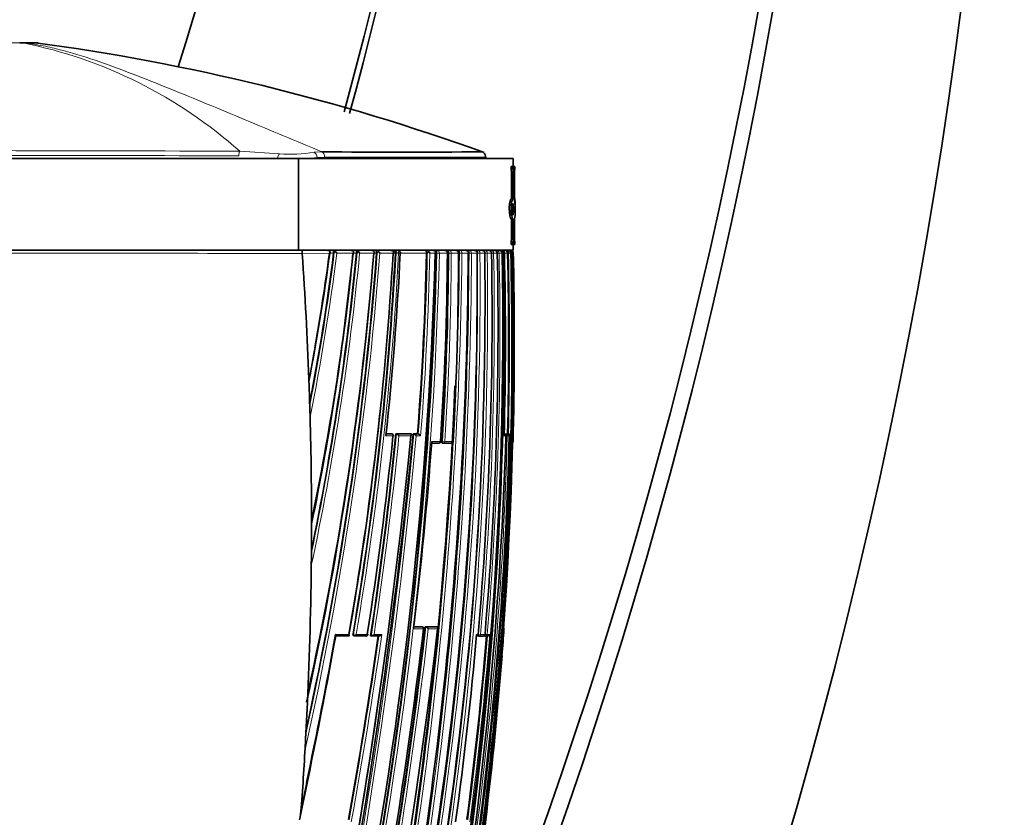
# Model space of a CAD drawing. Units: millimetres. Extents: x -348 to 1305, y -114 to 1163.
# Drawn here: x 207 to 261, y 722 to 766 of the extents above; entities that cross this region are included whole.
import ezdxf

# ---------------------------------------------------------------- set-up
doc = ezdxf.new("R2010")
doc.units = ezdxf.units.MM
doc.layers.add('DV6_Défaut', color=7, linetype='Continuous')
doc.layers.add('Défaut', color=7, linetype='Continuous')

# ---------------------------------------------------------------- blocks, each defined once
blk = doc.blocks.new('SE5')
at = {"layer": 'DV6_Défaut', "color": 7, "lineweight": 35}
for p, q in [((207.649, 764.268), (206.935, 764.268)), ((189.482, 757.968), (222.106, 757.968)), ((222.106, 757.968), (233.794, 757.968)), ((222.106, 757.968), (222.106, 752.968)), ((232.294, 757.968), (232.294, 758.055)), ((233.794, 757.522), (233.794, 757.968)), ((233.672, 757.522), (233.771, 757.522)), ((233.672, 757.401), (233.672, 757.522)), ((233.672, 757.401), (233.771, 757.401)), ((233.694, 755.783), (233.694, 757.158)), ((233.771, 757.522), (233.867, 757.522)), ((233.771, 757.401), (233.771, 757.522)), ((233.793, 755.783), (233.793, 757.158)), ((233.856, 757.158), (233.856, 755.648)), ((233.862, 755.872), (233.862, 757.158)), ((233.867, 757.522), (233.867, 757.401)), ((233.867, 757.522), (233.873, 757.522)), ((233.867, 757.401), (233.873, 757.401)), ((233.873, 757.401), (233.873, 757.522)), ((233.776, 755.781), (233.675, 755.781)), ((233.694, 755.783), (233.793, 755.783)), ((233.771, 755.496), (233.793, 755.496)), ((233.793, 755.496), (233.793, 754.889)), ((233.856, 755.349), (233.885, 755.167)), ((233.856, 754.987), (233.856, 755.349)), ((233.856, 755.167), (233.885, 755.167)), ((233.894, 755.059), (233.894, 755.428)), ((233.694, 754.655), (233.793, 754.655)), ((233.694, 753.655), (233.694, 754.655)), ((233.793, 753.655), (233.793, 754.655)), ((233.856, 754.67), (233.856, 753.655)), ((233.862, 753.655), (233.862, 754.675)), ((233.672, 753.412), (233.771, 753.412)), ((233.672, 753.291), (233.672, 753.412)), ((233.771, 753.291), (233.771, 753.412)), ((233.867, 753.412), (233.867, 753.291)), ((233.867, 753.412), (233.873, 753.412)), ((233.873, 753.291), (233.873, 753.412)), ((189.482, 752.968), (222.106, 752.968)), ((205.794, 752.968), (222.29, 752.968)), ((222.106, 752.968), (233.794, 752.968)), ((224.018, 752.832), (224.016, 752.806)), ((225.258, 752.828), (225.257, 752.808)), ((226.357, 752.825), (226.357, 752.81)), ((227.377, 752.822), (227.376, 752.812)), ((229.074, 752.819), (229.074, 752.815)), ((229.592, 752.819), (229.592, 752.816)), ((230.209, 752.817), (230.209, 752.817)), ((230.242, 752.818), (230.242, 752.817)), ((230.315, 752.968), (230.653, 752.968)), ((230.823, 752.817), (230.823, 752.818)), ((230.89, 752.968), (231.189, 752.968)), ((231.402, 752.968), (231.664, 752.968)), ((231.822, 752.819), (231.822, 752.819)), ((232.251, 752.968), (232.449, 752.968)), ((232.612, 752.82), (232.611, 752.821)), ((232.924, 752.82), (232.924, 752.821)), ((233.187, 752.82), (233.185, 752.82)), ((233.187, 752.82), (233.187, 752.822)), ((233.248, 752.821), (233.248, 752.817)), ((233.347, 752.968), (233.496, 752.968)), ((233.48, 752.817), (233.48, 752.821)), ((233.496, 752.968), (233.536, 752.968)), ((233.672, 753.291), (233.771, 753.291)), ((233.69, 752.82), (233.69, 752.822)), ((233.69, 752.82), (233.69, 752.82)), ((233.867, 753.291), (233.771, 753.291)), ((233.794, 752.968), (233.794, 753.291)), ((233.797, 752.82), (233.797, 752.821)), ((233.867, 753.291), (233.873, 753.291)), ((222.306, 752.802), (222.306, 752.79)), ((222.683, 745.604), (222.726, 744.274)), ((222.726, 744.274), (222.737, 743.9)), ((227.145, 742.979), (226.873, 742.979)), ((227.186, 742.975), (227.149, 742.979)), ((227.402, 742.978), (227.439, 742.975)), ((228.181, 742.978), (227.402, 742.978)), ((227.439, 742.975), (227.439, 742.975)), ((228.181, 742.978), (228.219, 742.974)), ((228.344, 742.977), (228.382, 742.974)), ((228.581, 742.977), (228.344, 742.977)), ((228.382, 742.974), (228.382, 742.974)), ((228.581, 742.977), (228.62, 742.974)), ((228.62, 742.974), (228.62, 742.974)), ((233.297, 742.971), (233.315, 742.97)), ((233.318, 742.971), (233.423, 742.971)), ((233.474, 742.971), (233.486, 742.971)), ((233.486, 742.971), (233.535, 742.97)), ((233.536, 742.97), (233.535, 742.97)), ((233.571, 742.868), (233.57, 742.868)), ((229.748, 742.473), (229.349, 742.474)), ((229.942, 742.476), (229.984, 742.473)), ((230.429, 742.473), (229.986, 742.473)), ((233.782, 742.568), (233.782, 742.568)), ((222.815, 737.805), (222.807, 736.238)), ((228.378, 732.482), (228.794, 732.482)), ((228.838, 732.477), (228.798, 732.481)), ((229.003, 732.481), (229.043, 732.477)), ((229.003, 732.481), (229.615, 732.481)), ((229.043, 732.477), (229.043, 732.477)), ((229.615, 732.481), (229.657, 732.477)), ((229.657, 732.477), (229.657, 732.477)), ((224.841, 731.978), (224.131, 731.978)), ((225.133, 731.984), (225.164, 731.979)), ((225.779, 731.978), (225.174, 731.978)), ((226.03, 731.983), (226.064, 731.978)), ((226.064, 731.978), (226.064, 731.978)), ((226.485, 731.978), (226.064, 731.978)), ((231.868, 731.98), (231.915, 731.976)), ((232.152, 731.976), (231.916, 731.976)), ((232.223, 731.98), (232.271, 731.976)), ((232.385, 731.976), (232.271, 731.976)), ((233.289, 732.368), (233.289, 732.368)), ((222.593, 728.357), (222.617, 728.881)), ((222.593, 728.357), (222.493, 726.36)), ((222.463, 725.806), (222.493, 726.36))]:
    blk.add_line(p, q, dxfattribs=at)
at = {"layer": 'DV6_Défaut', "color": 7, "lineweight": 18}
for p, q in [((207.123, 764.258), (207.121, 764.258)), ((207.123, 764.258), (207.954, 764.258)), ((218.906, 758.357), (221.069, 758.223)), ((222.957, 758.305), (223.38, 758.331)), ((223.525, 758.043), (223.118, 758.018)), ((223.118, 758.018), (223.118, 757.968)), ((233.694, 757.158), (233.793, 757.158)), ((233.694, 753.655), (233.793, 753.655)), ((224.051, 752.832), (224.018, 752.832)), ((225.293, 752.828), (225.258, 752.828)), ((226.204, 752.81), (225.434, 752.808)), ((226.357, 752.81), (226.205, 752.81)), ((226.394, 752.825), (226.357, 752.825)), ((227.255, 752.812), (226.535, 752.81)), ((227.376, 752.812), (227.255, 752.812)), ((227.415, 752.822), (227.377, 752.822)), ((227.415, 752.819), (227.415, 752.822)), ((227.415, 752.819), (227.556, 752.812)), ((227.556, 752.822), (227.556, 752.812)), ((227.639, 752.812), (227.556, 752.812)), ((227.639, 752.812), (227.639, 752.814)), ((229.074, 752.815), (227.661, 752.813)), ((229.115, 752.819), (229.074, 752.819)), ((229.539, 752.816), (229.254, 752.815)), ((229.592, 752.816), (229.539, 752.816)), ((229.635, 752.819), (229.592, 752.819)), ((229.635, 752.818), (229.635, 752.819)), ((229.773, 752.816), (229.635, 752.818)), ((229.773, 752.819), (229.773, 752.816)), ((230.209, 752.817), (229.773, 752.816)), ((230.242, 752.817), (230.209, 752.817)), ((230.285, 752.818), (230.242, 752.818)), ((230.285, 752.818), (230.285, 752.818)), ((230.422, 752.817), (230.285, 752.818)), ((230.81, 752.818), (230.422, 752.817)), ((230.422, 752.818), (230.422, 752.817)), ((230.81, 752.818), (230.81, 752.818)), ((230.823, 752.818), (230.82, 752.818)), ((230.868, 752.817), (230.823, 752.817)), ((230.868, 752.817), (230.868, 752.818)), ((231.002, 752.818), (230.868, 752.817)), ((231.346, 752.819), (231.002, 752.818)), ((231.002, 752.818), (231.002, 752.818)), ((231.346, 752.819), (231.346, 752.819)), ((231.386, 752.817), (231.346, 752.817)), ((231.386, 752.817), (231.386, 752.819)), ((231.519, 752.818), (231.386, 752.817)), ((231.822, 752.819), (231.519, 752.819)), ((231.519, 752.819), (231.519, 752.818)), ((231.846, 752.817), (231.822, 752.817)), ((231.846, 752.817), (231.846, 752.82)), ((231.976, 752.819), (231.846, 752.817)), ((232.241, 752.82), (231.976, 752.82)), ((231.976, 752.82), (231.976, 752.819)), ((232.241, 752.82), (232.241, 752.82)), ((232.25, 752.817), (232.242, 752.817)), ((232.25, 752.817), (232.25, 752.82)), ((232.377, 752.819), (232.25, 752.817)), ((232.607, 752.821), (232.377, 752.82)), ((232.377, 752.82), (232.377, 752.819)), ((232.607, 752.82), (232.607, 752.821)), ((232.725, 752.819), (232.611, 752.817)), ((232.921, 752.821), (232.725, 752.821)), ((232.725, 752.821), (232.725, 752.819)), ((232.921, 752.82), (232.921, 752.821)), ((233.021, 752.82), (232.921, 752.817)), ((233.185, 752.821), (233.021, 752.821)), ((233.021, 752.821), (233.021, 752.82)), ((233.185, 752.82), (233.185, 752.821)), ((233.248, 752.817), (233.185, 752.817)), ((233.308, 752.821), (233.248, 752.821)), ((233.53, 752.817), (233.48, 752.817)), ((233.53, 752.817), (233.53, 752.821)), ((233.64, 752.82), (233.53, 752.817)), ((233.69, 752.821), (233.64, 752.821)), ((233.64, 752.821), (233.64, 752.82)), ((233.69, 752.82), (233.69, 752.821)), ((233.766, 752.821), (233.723, 752.821)), ((233.766, 752.82), (233.782, 752.82)), ((233.797, 752.821), (233.782, 752.821)), ((233.782, 752.821), (233.782, 752.82)), ((223.79, 752.805), (222.306, 752.802)), ((224.016, 752.806), (223.804, 752.805)), ((225.071, 752.808), (224.19, 752.806)), ((225.257, 752.808), (225.071, 752.808)), ((227.248, 742.868), (226.862, 742.868)), ((226.872, 742.975), (227.181, 742.975)), ((227.181, 742.975), (227.145, 742.979)), ((227.439, 742.975), (228.219, 742.974)), ((228.223, 742.868), (227.57, 742.868)), ((228.382, 742.974), (228.62, 742.974)), ((228.753, 742.868), (228.515, 742.868)), ((233.393, 742.868), (233.295, 742.868)), ((233.298, 742.97), (233.315, 742.97)), ((233.318, 742.971), (233.367, 742.97)), ((233.367, 742.97), (233.473, 742.97)), ((233.394, 742.869), (233.463, 742.868)), ((233.473, 742.97), (233.423, 742.971)), ((233.57, 742.868), (233.463, 742.868)), ((233.474, 742.971), (233.524, 742.97)), ((233.524, 742.97), (233.536, 742.97)), ((233.621, 742.868), (233.573, 742.869)), ((233.644, 742.868), (233.621, 742.868)), ((229.356, 742.568), (229.836, 742.568)), ((229.895, 742.579), (229.937, 742.576)), ((230.075, 742.568), (229.937, 742.576)), ((230.075, 742.568), (230.52, 742.568)), ((233.774, 742.568), (233.782, 742.568)), ((228.377, 732.477), (228.834, 732.477)), ((228.834, 732.477), (228.794, 732.482)), ((229.043, 732.477), (229.657, 732.477)), ((224.126, 732.067), (224.84, 732.067)), ((225.073, 732.095), (225.105, 732.09)), ((225.105, 732.09), (225.244, 732.067)), ((225.244, 732.067), (225.852, 732.067)), ((226.22, 732.067), (226.641, 732.067)), ((228.906, 732.368), (228.364, 732.368)), ((229.675, 732.368), (229.171, 732.368)), ((231.8, 732.067), (231.876, 732.067)), ((231.877, 732.08), (231.89, 732.078)), ((232.018, 732.067), (231.89, 732.078)), ((232.018, 732.067), (232.255, 732.067)), ((232.374, 732.067), (232.25, 732.078)), ((232.374, 732.067), (232.516, 732.067)), ((233.289, 732.368), (233.279, 732.368))]:
    blk.add_line(p, q, dxfattribs=at)
at = {"layer": 'DV6_Défaut', "color": 7, "lineweight": 35}
for centre, radius, start, end in [((-25.597, 837.779), 252.502, 342.76209, 2.88033), ((-28.906, 829.561), 262.737, 344.76021, 4.5641), ((-28.971, 829.308), 263.042, 344.81608, 4.61407), ((-26.416, 813.547), 278.419, 336.59439, 7.62034), ((-26.116, 814.288), 277.471, 337.33037, 7.49219), ((-31.986, 803.156), 292.501, 336.27466, 9.30841), ((207.649, 759.268), 5, 86.8164, 90.0015), ((192.021, 646.957), 118.366, 70.15614, 82.34199), ((227.738, 1119.131), 360.826, 269.30804, 270.68924), ((232.024, 758.059), 0.265, 356.2803, 47.793), ((235.197, 757.214), 1.343, 172.0272, 182.411), ((235.348, 757.214), 1.487, 172.7921, 182.1641), ((232.799, 755.363), 1.094, 358.1221, 15.0981), ((231.485, 755.464), 2.412, 356.7399, 9.7457), ((233.079, 755.206), 0.807, 344.2479, 357.2481), ((232.616, 754.989), 1.28, 345.5551, 3.2387), ((235.198, 753.598), 1.344, 177.5916, 187.9702), ((235.347, 753.599), 1.487, 177.8337, 187.2102), ((221.898, 752.845), 0.411, 354.0652, 17.4105), ((41.451, 766.875), 185.44, 347.54325, 355.65022), ((50.324, 766.943), 176.447, 347.54265, 355.40581), ((223.665, 752.725), 0.243, 44.5476, 92.0266), ((223.597, 752.967), 0.252, 319.9488, 343.432), ((223.657, 752.91), 0.182, 323.9709, 355.5127), ((224.359, 752.628), 0.369, 130.7084, 146.4927), ((223.779, 752.591), 0.464, 27.553, 43.0117), ((0.079, 759.095), 229.546, 348.05024, 358.43242), ((0.899, 758.443), 228.763, 348.18421, 358.59055), ((48.116, 763.153), 179.437, 350.02374, 356.69612), ((224.943, 752.729), 0.239, 45.1239, 92.5857), ((224.898, 752.941), 0.218, 322.2176, 348.6654), ((45.71, 762.521), 181.926, 350.37259, 356.94094), ((224.921, 752.92), 0.192, 323.9807, 353.4774), ((226.042, 752.865), 0.785, 172.4474, 182.6913), ((-4.005, 754.256), 235.355, 346.93847, 359.6501), ((225.628, 752.605), 0.402, 131.3102, 146.37), ((225.636, 752.916), 0.274, 169.1752, 181.9328), ((225.063, 752.616), 0.418, 27.3422, 44.1041), ((226.072, 752.727), 0.241, 46.0695, 92.437), ((226.047, 752.923), 0.194, 324.3761, 353.4584), ((225.624, 752.865), 0.734, 356.8827, 8.0769), ((226.759, 752.58), 0.439, 131.879, 146.0862), ((226.195, 752.638), 0.381, 26.8753, 44.8281), ((64.477, 760.558), 163.346, 353.7829, 357.28216), ((227.119, 752.727), 0.241, 46.7446, 92.3116), ((227.109, 752.908), 0.175, 326.5812, 358.0746), ((58.768, 756.416), 170.344, 355.47522, 358.7889), ((17.221, 748.04), 216.521, 347.47003, 1.26509), ((229.597, 752.481), 0.589, 133.6292, 144.8496), ((228.982, 752.692), 0.299, 24.237, 45.7137), ((229.394, 752.732), 0.236, 47.4156, 92.0646), ((229.409, 752.883), 0.146, 332.4575, 8.7411), ((30.335, 751.121), 201.495, 351.56573, 0.48284), ((55.38, 754.052), 174.833, 356.23379, 359.59535), ((55.07, 753.627), 175.173, 356.38386, 359.73501), ((23.782, 748.606), 209.445, 349.81394, 1.15302), ((23.157, 748.539), 210.134, 349.83883, 1.16649), ((31.212, 750.182), 201.046, 351.81735, 0.75177), ((53.95, 752.692), 176.86, 356.71819, 0.04066), ((18.091, 747.9), 215.731, 350.30397, 1.30713), ((-12.198, 755.974), 243.042, 359.09835, 359.25594), ((39.963, 749.216), 192.678, 354.89379, 1.07169), ((37.818, 748.695), 195.147, 355.11207, 1.21117), ((232.453, 752.813), 0.155, 2.7224, 91.4064), ((232.767, 752.813), 0.154, 2.8111, 91.3532), ((233.031, 752.814), 0.154, 2.7999, 91.2554), ((233.156, 752.783), 0.185, 42.8428, 91.3517), ((233.177, 752.841), 0.132, 351.3509, 30.5923), ((39.015, 748.092), 194.351, 358.45957, 1.39428), ((30.881, 747.773), 202.662, 358.64228, 1.42619), ((233.493, 752.821), 0.147, 0.149, 88.828), ((233.538, 752.816), 0.152, 2.1975, 90.6963), ((233.576, 752.835), 0.133, 33.587, 89.7311), ((233.616, 752.81), 0.157, 38.5192, 90.7349), ((233.633, 752.819), 0.149, 0.9765, 89.6931), ((233.646, 752.818), 0.15, 1.3437, 90.0801), ((229.386, 756.241), 5.441, 321.9639, 322.2276), ((233.565, 752.808), 0.158, 5.0216, 39.5109), ((233.623, 752.825), 0.143, 358.6973, 35.8969), ((15.858, 747.999), 217.992, 359.88871, 1.26709), ((109.79, 767.758), 114.991, 349.01706, 352.52705), ((105.306, 767.552), 119.622, 348.95957, 352.91901), ((77.225, 766.954), 148.706, 348.24154, 354.54124), ((83.033, 767.307), 142.776, 348.24717, 354.17138), ((82.418, 767.159), 143.379, 348.30072, 354.25518), ((110.024, 767.936), 114.768, 349.82728, 352.42402), ((49.062, 766.849), 177.696, 347.49322, 354.97115), ((21.477, 747.92), 212.372, 358.55596, 359.90729), ((96.265, 741.216), 126.494, 1.98788, 2.15379), ((-12.198, 755.974), 243.042, 346.95229, 357.55164), ((48.19, 762.92), 179.339, 350.08698, 354.18335), ((222.747, 743.898), 0.0104, 171.0263, 178.793), ((-103.322, 776.169), 333.213, 346.97425, 354.26425), ((-107.454, 776.075), 337.425, 347.1424, 354.37085), ((2.208, 750.307), 231.304, 345.13504, 358.15692), ((18.663, 764.345), 209.688, 351.145, 354.12113), ((19.22, 763.367), 209.178, 351.37106, 354.40651), ((227.176, 742.875), 0.1, 0, 84.2164), ((227.176, 742.875), 0.1, 354.2312, 0), ((227.381, 742.769), 0.213, 27.4942, 74.352), ((228.334, 742.778), 0.203, 26.4859, 76.0597), ((228.574, 742.78), 0.2, 26.1993, 76.4862), ((22.384, 748.21), 211.253, 352.75463, 358.55091), ((233.315, 742.889), 0.0811, 344.688, 89.7303), ((233.471, 742.87), 0.1, 0, 88.6218), ((233.53, 742.856), 0.114, 5.8099, 87.3892), ((233.471, 742.87), 0.1, 358.5937, 0), ((24.748, 757.329), 205.14, 353.01121, 355.87367), ((229.753, 742.573), 0.1, 269.9575, 356.288), ((229.991, 742.573), 0.1, 266.3928, 269.957), ((230.434, 742.573), 0.1, 269.9572, 356.7642), ((233.682, 742.57), 0.1, 317.2769, 358.5804), ((607.576, 737.631), 384.76, 179.9116, 179.97414), ((30.659, 750.82), 201.151, 351.64524, 356.24753), ((397.303, 734.431), 174.506, 179.40645, 179.54855), ((-58.009, 765.796), 288.939, 349.16668, 353.37911), ((228.827, 732.377), 0.1, 0, 83.4392), ((228.995, 732.29), 0.193, 23.8451, 75.5588), ((-113.332, 772.86), 345.389, 346.2844, 353.26734), ((-132.246, 797.204), 362.297, 348.05752, 349.62829), ((-124.879, 796.154), 354.84, 348.26753, 349.59483), ((-74.303, 775.817), 303.931, 349.79802, 351.70764), ((225.181, 732.078), 0.1, 260.6275, 269.9862), ((-65.931, 767.507), 296.924, 349.14068, 353.20358), ((225.785, 732.077), 0.1, 269.9859, 351.2604), ((228.827, 732.377), 0.1, 353.4247, 0), ((9.498, 751.867), 223.183, 352.27529, 354.91027), ((15.754, 749.95), 217.327, 352.60722, 355.25696), ((231.783, 732.076), 0.1, 269.9766, 354.984), ((231.924, 732.076), 0.1, 265.015, 269.9757), ((232.16, 732.075), 0.1, 269.9747, 355.1785), ((232.279, 732.075), 0.1, 265.2024, 269.9734), ((232.387, 732.112), 0.136, 269.1533, 340.9968), ((61.779, 744.421), 171.932, 355.49524, 355.9801), ((233.19, 732.375), 0.1, 355.896, 38.8839), ((14.726, 748.057), 219.126, 350.41392, 355.51368), ((-100.087, 775.422), 329.905, 346.97174, 351.84829), ((216.567, 723.085), 5.708, 348.7398, 355.1265)]:
    blk.add_arc(centre, radius, start, end, dxfattribs=at)
at = {"layer": 'DV6_Défaut', "color": 7, "lineweight": 18}
for centre, radius, start, end in [((202.158, 739.63), 25.123, 48.1935, 78.6064), ((205.884, -1686.139), 2444.531, 89.694794, 90.304279), ((221.673, 766.111), 7.911, 265.6229, 279.3444), ((204.928, -5250.854), 6008.982, 89.8671604, 90.1142499), ((221.744, 768.11), 10.185, 274.5533, 277.7525), ((204.109, -5248.026), 6000.844, 89.8262544, 89.9839147), ((38.949, 767.289), 188.144, 347.26272, 355.58655), ((40.238, 767.122), 186.704, 347.49739, 355.6081), ((105.511, 767.582), 119.455, 348.86883, 352.90707), ((77.5, 766.979), 148.469, 348.15946, 354.53067), ((-9.432, 755.659), 240.316, 346.87664, 359.32255), ((-9.202, 755.605), 240.221, 346.87731, 359.33517), ((-0.699, 758.663), 230.408, 348.21227, 358.54643), ((-0.408, 758.608), 230.254, 348.2113, 358.55852), ((45.245, 762.627), 182.434, 350.36425, 356.91831), ((45.571, 762.59), 182.247, 350.35865, 356.92452), ((-2.383, 753.807), 233.772, 346.96863, 359.75739), ((-2.118, 753.749), 233.638, 346.9684, 359.77181), ((227.49, 752.819), 0.149, 357.9418, 89.5083), ((58.812, 756.448), 170.342, 355.46312, 358.77934), ((58.325, 756.445), 170.968, 355.44527, 358.78358), ((30.68, 750.833), 201.176, 351.64069, 0.56503), ((30.799, 750.79), 201.187, 351.64804, 0.57777), ((55.104, 753.652), 175.183, 356.37521, 359.72723), ((230.056, 752.815), 0.153, 0.8464, 90.9039), ((55.24, 753.613), 175.183, 356.3852, 359.73985), ((31.144, 749.964), 201.126, 351.88858, 0.81282), ((31.226, 749.924), 201.172, 351.89662, 0.82457), ((230.656, 752.814), 0.153, 1.3152, 91.1275), ((20.047, 747.86), 213.733, 350.22341, 1.33021), ((231.192, 752.814), 0.154, 1.8254, 91.2801), ((231.668, 752.813), 0.154, 2.2339, 91.3732), ((232.515, 752.857), 0.67, 170.4877, 183.188), ((39.512, 749.017), 193.25, 354.96832, 1.1275), ((232.087, 752.813), 0.155, 2.5313, 91.4139), ((37.191, 748.537), 195.877, 355.17678, 1.25277), ((231.639, 752.858), 0.962, 0.5847, 6.5547), ((233.437, 438.194), 314.627, 89.99217, 90.02285), ((30.898, 747.774), 202.694, 358.64194, 1.42575), ((30.46, 747.769), 203.243, 358.6182, 1.42413), ((20.129, 747.869), 213.71, 358.57872, 1.32762), ((105.469, 767.614), 119.641, 348.56793, 352.8904), ((77.021, 767.064), 149.096, 347.89816, 354.51331), ((110.024, 767.936), 114.768, 348.96573, 349.82728), ((-83.705, 772.253), 313.458, 346.85769, 354.6405), ((-83.795, 772.289), 313.693, 346.8768, 354.61828), ((19.035, 763.444), 209.406, 351.35771, 354.39037), ((19.526, 763.387), 209.054, 351.38382, 354.36736), ((23.138, 748.392), 210.397, 352.675, 358.49542), ((21.914, 748.125), 211.772, 352.79564, 358.57746), ((-56.645, 765.615), 287.604, 349.15095, 353.38353), ((-74.8, 775.96), 304.478, 349.78811, 351.69451), ((-77.501, 776.401), 307.356, 349.78024, 351.70664), ((-56.261, 765.548), 287.354, 349.17222, 353.36937), ((14.966, 748.187), 218.886, 350.3688, 355.85552), ((15.835, 749.948), 217.294, 352.60501, 355.25574), ((15.999, 749.897), 217.249, 352.58739, 355.29257), ((-124.879, 796.154), 354.84, 348.03655, 348.26753)]:
    blk.add_arc(centre, radius, start, end, dxfattribs=at)
at = {"layer": 'DV6_Défaut', "color": 7, "lineweight": 35}
for centre, major_axis, ratio, start_param, end_param in [((206.934, 759.268), (0, 5), 0.612792, 6.222074, 6.283185), ((206.935, 759.268), (0, 5), 0.615253, 6.222076, 6.283185), ((230.721, 752.818), (-0.1, -0.0001), 0.000672, 2.664369, 3.161323), ((232.512, 752.818), (-0.1, -0.002), 0.000285, 2.842059, 3.142084), ((233.087, 752.819), (-0.1, -0.0028), 0.017947, 2.927241, 3.141611), ((233.59, 752.819), (-0.1, -0.0027), 0.022386, 3.051925, 3.140962), ((63.94, 725.648), (38.911, 181.552), 0.848447, -1.280565, -1.243295), ((63.94, 725.648), (38.911, 181.552), 0.848447, -1.324991, -1.291853), ((229.753, 742.573), (0.0001, 0.1), 0.833997, 3.087316, 3.141593), ((229.753, 742.573), (-0.0998, 0.0065), 0.000785, 2.558068, 3.141593), ((229.991, 742.573), (0.0063, 0.0998), 0.539132, 3.141928, 3.174942), ((229.991, 742.573), (0.0001, 0.1), 0.844001, 3.08921, 3.141593), ((230.434, 742.573), (0.0001, 0.1), 0.862663, 3.092724, 3.141593), ((233.674, 742.57), (0, 0.1), 0.999648, 4.114908, 4.687443), ((63.94, 725.648), (38.911, 181.552), 0.848447, 4.906944, 4.949691), ((225.785, 732.077), (0, 0.1), 0.665377, 3.038946, 3.141593), ((231.924, 732.076), (0.0087, 0.0996), 0.33634, 3.141894, 3.170405), ((231.924, 732.076), (0, 0.1), 0.942874, 3.060067, 3.141593), ((232.16, 732.075), (0, 0.1), 0.953684, 3.061205, 3.141593), ((232.279, 732.075), (0.0084, 0.0996), 0.286382, 3.141843, 3.165124), ((232.279, 732.075), (0, 0.1), 0.959152, 3.061818, 3.141593), ((63.94, 725.648), (38.911, 181.552), 0.848447, -1.407438, -1.387062)]:
    blk.add_ellipse(centre, major_axis=major_axis, ratio=ratio, start_param=start_param, end_param=end_param, dxfattribs=at)
at = {"layer": 'DV6_Défaut', "color": 7, "lineweight": 18}
for centre, major_axis, ratio, start_param, end_param in [((218.968, 758.112), (0, 0.3), 0.362319, 0.614504, 1.571133), ((221.094, 757.955), (0.041, 0.297), 0.417873, 0.508072, 1.584831), ((222.921, 758.018), (-0.036, 0.298), 0.651323, 4.63278, 5.915614), ((223.324, 758.043), (0, 0.3), 0.669535, 4.712236, 5.998296), ((227.479, 752.819), (-0.1, -0.0004), 0.043725, 3.839231, 5.411598), ((229.688, 752.818), (0.1, 0.0002), 0.0089, 0.555904, 2.130326), ((230.334, 752.818), (0.1, 0.0001), 0.002194, 0.508033, 2.082579), ((230.721, 752.818), (-0.1, -0.0002), 0.000551, -3.618816, -3.162349), ((230.912, 752.818), (0.1, 0.0001), 0.004183, 0.461276, 2.035824), ((231.427, 752.818), (0.1, 0.0004), 0.011373, 0.41573, 1.990175), ((231.883, 752.818), (0.1, 0.0008), 0.017155, 0.371204, 1.945506), ((232.283, 752.819), (0.1, 0.0011), 0.021633, 0.327461, 1.901619), ((232.512, 752.819), (-0.1, -0.0024), 0.01264, -3.441149, -3.146277), ((232.629, 752.819), (0.1, 0.0014), 0.024903, 0.2843, 1.747922), ((232.924, 752.819), (0.1, 0.0016), 0.027055, 0.241541, 1.607436), ((232.824, 752.819), (-0.1, -0.0026), 0.01546, -3.398361, -3.145759), ((233.541, 752.819), (0.1, 0.0022), 0.027423, 0.108438, 1.682293), ((233.682, 752.819), (-0.1, -0.0022), 0.024038, 3.175076, 3.694666), ((227.176, 742.875), (0.0001, 0.1), 0.726431, 4.638977, 6.210083), ((227.176, 742.875), (-0.0101, -0.0995), 0.682413, 3.141593, 3.210315), ((233.364, 742.87), (0.0025, 0.1), 0.168951, 0.003989, 0.495033), ((233.364, 742.87), (0.0001, 0.1), 0.986319, 4.688048, 6.259334), ((233.471, 742.87), (0.0001, 0.1), 0.990785, 4.688673, 6.259957), ((233.521, 742.87), (0.0024, 0.1), 0.122867, 0.002748, 0.493394), ((233.521, 742.87), (-0.0001, -0.1), 0.992927, 1.547338, 3.118619), ((229.753, 742.573), (0.0001, 0.1), 0.833997, 3.141593, 4.658521), ((229.991, 742.573), (0.0063, 0.0998), 0.539132, 1.571352, 3.141928), ((229.991, 742.573), (0.0001, 0.1), 0.844001, 3.141593, 4.660424), ((230.434, 742.573), (0.0001, 0.1), 0.862663, 3.141593, 4.663953), ((228.827, 732.377), (-0.0114, -0.0993), 0.592213, 3.141591, 3.209784), ((228.827, 732.377), (0, -0.1), 0.801255, 1.478597, 3.049699), ((225.181, 732.078), (0.0163, 0.0987), 0.768148, 1.571471, 3.141593), ((225.181, 732.078), (0, 0.1), 0.638561, 3.141593, 4.608214), ((225.785, 732.077), (0, 0.1), 0.665377, 3.141593, 4.609903), ((231.783, 732.076), (0, 0.1), 0.936432, 3.137387, 4.630639), ((231.924, 732.076), (0.0087, 0.0996), 0.33634, 1.571175, 3.141894), ((231.924, 732.076), (0, 0.1), 0.942874, 3.141593, 4.6313), ((232.16, 732.075), (0, 0.1), 0.953684, 3.141593, 4.632447), ((232.279, 732.075), (0.0084, 0.0996), 0.286382, 2.047958, 3.141843), ((232.279, 732.075), (0, 0.1), 0.959152, 3.141593, 4.633064), ((233.179, 732.375), (0.0003, 0.1), 0.999517, 4.64291, 5.197442)]:
    blk.add_ellipse(centre, major_axis=major_axis, ratio=ratio, start_param=start_param, end_param=end_param, dxfattribs=at)
for points, knots in [([(207.121, 764.258), (206.936, 764.258), (206.726, 764.258), (206.288, 764.258), (206.053, 764.258), (205.705, 764.258), (205.589, 764.258), (205.359, 764.258), (205.244, 764.258), (204.911, 764.258), (204.705, 764.258), (204.515, 764.258)], [0, 0, 0, 0, 0.25, 0.25, 0.5, 0.5, 0.625, 0.625, 0.75, 0.75, 1, 1, 1, 1]), ([(207.123, 764.258), (207.444, 764.227), (207.763, 764.18), (208.41, 764.06), (208.736, 763.987), (209.716, 763.739), (210.378, 763.535), (211.711, 763.082), (212.381, 762.834), (213.729, 762.317), (214.407, 762.047), (216.448, 761.221), (217.821, 760.648), (219.9, 759.783), (220.597, 759.494), (221.996, 758.913), (222.691, 758.622), (223.38, 758.331)], [0, 0, 0, 0, 0.0625, 0.0625, 0.125, 0.125, 0.25, 0.25, 0.375, 0.375, 0.5, 0.5, 0.75, 0.75, 0.875, 0.875, 1, 1, 1, 1]), ([(232.294, 758.043), (232.294, 758.043), (232.294, 758.043), (232.29, 758.043), (232.092, 758.044), (231.324, 758.044), (230.744, 758.043), (228.501, 758.042), (226.289, 758.044), (223.525, 758.043)], [0, 0, 0, 0, 0.002456, 0.002456, 0.251842, 0.251842, 0.501228, 0.501228, 1, 1, 1, 1]), ([(227.415, 752.822), (227.416, 752.862), (227.422, 752.9), (227.444, 752.953), (227.459, 752.968), (227.473, 752.968)], [0, 0, 0, 0, 0.5, 0.5, 1, 1, 1, 1]), ([(227.473, 752.968), (227.494, 752.968), (227.515, 752.953), (227.546, 752.9), (227.555, 752.862), (227.556, 752.822)], [0, 0, 0, 0, 0.5, 0.5, 1, 1, 1, 1]), ([(229.635, 752.819), (229.635, 752.859), (229.639, 752.898), (229.653, 752.953), (229.662, 752.968), (229.672, 752.968)], [0, 0, 0, 0, 0.5, 0.5, 1, 1, 1, 1]), ([(229.672, 752.968), (229.697, 752.968), (229.723, 752.953), (229.761, 752.898), (229.773, 752.859), (229.773, 752.819)], [0, 0, 0, 0, 0.5, 0.5, 1, 1, 1, 1]), ([(230.285, 752.818), (230.285, 752.859), (230.289, 752.898), (230.3, 752.953), (230.307, 752.968), (230.315, 752.968)], [0, 0, 0, 0, 0.5, 0.5, 1, 1, 1, 1]), ([(230.315, 752.968), (230.342, 752.968), (230.369, 752.953), (230.409, 752.898), (230.422, 752.859), (230.422, 752.818)], [0, 0, 0, 0, 0.5, 0.5, 1, 1, 1, 1]), ([(230.868, 752.818), (230.868, 752.859), (230.87, 752.898), (230.879, 752.953), (230.884, 752.968), (230.89, 752.968)], [0, 0, 0, 0, 0.5, 0.5, 1, 1, 1, 1]), ([(230.89, 752.968), (230.918, 752.968), (230.947, 752.953), (230.989, 752.898), (231.002, 752.859), (231.002, 752.818)], [0, 0, 0, 0, 0.5, 0.5, 1, 1, 1, 1]), ([(231.386, 752.819), (231.386, 752.86), (231.388, 752.899), (231.394, 752.953), (231.398, 752.968), (231.402, 752.968)], [0, 0, 0, 0, 0.5, 0.5, 1, 1, 1, 1]), ([(231.402, 752.968), (231.431, 752.968), (231.461, 752.953), (231.505, 752.899), (231.518, 752.86), (231.519, 752.819)], [0, 0, 0, 0, 0.5, 0.5, 1, 1, 1, 1]), ([(231.854, 752.968), (231.885, 752.968), (231.916, 752.953), (231.961, 752.899), (231.976, 752.86), (231.976, 752.82)], [0, 0, 0, 0, 0.5, 0.5, 1, 1, 1, 1]), ([(232.25, 752.82), (232.25, 752.861), (232.25, 752.899), (232.251, 752.953), (232.251, 752.968), (232.251, 752.968)], [0, 0, 0, 0, 0.5, 0.5, 1, 1, 1, 1]), ([(232.251, 752.968), (232.283, 752.968), (232.315, 752.953), (232.362, 752.899), (232.377, 752.861), (232.377, 752.82)], [0, 0, 0, 0, 0.5, 0.5, 1, 1, 1, 1]), ([(232.595, 752.968), (232.628, 752.968), (232.66, 752.953), (232.709, 752.9), (232.724, 752.861), (232.725, 752.821)], [0, 0, 0, 0, 0.5, 0.5, 1, 1, 1, 1]), ([(232.888, 752.968), (232.921, 752.968), (232.955, 752.953), (233.005, 752.9), (233.02, 752.861), (233.021, 752.821)], [0, 0, 0, 0, 0.5, 0.5, 1, 1, 1, 1]), ([(232.898, 752.897), (232.898, 752.908), (232.897, 752.918), (232.894, 752.953), (232.891, 752.968), (232.888, 752.968)], [0, 0, 0, 0, 0.243144, 0.243144, 1, 1, 1, 1]), ([(233.53, 752.821), (233.529, 752.862), (233.525, 752.9), (233.513, 752.953), (233.505, 752.968), (233.496, 752.968)], [0, 0, 0, 0, 0.5, 0.5, 1, 1, 1, 1])]:
    blk.add_open_spline(points, degree=3, knots=knots, dxfattribs=at)
at = {"layer": 'DV6_Défaut', "color": 7, "lineweight": 35}
for points, knots in [([(233.694, 757.158), (233.694, 757.222), (233.691, 757.284), (233.683, 757.374), (233.678, 757.401), (233.672, 757.401)], [0, 0, 0, 0, 0.5, 0.5, 1, 1, 1, 1]), ([(233.793, 757.158), (233.793, 757.222), (233.791, 757.285), (233.783, 757.374), (233.777, 757.401), (233.771, 757.401)], [0, 0, 0, 0, 0.5, 0.5, 1, 1, 1, 1]), ([(233.694, 754.655), (233.688, 754.658), (233.682, 754.663), (233.676, 754.669), (233.664, 754.682), (233.651, 754.699), (233.638, 754.733), (233.629, 754.756), (233.62, 754.792), (233.612, 754.844), (233.603, 754.901), (233.595, 754.971), (233.588, 755.046), (233.585, 755.075), (233.582, 755.106), (233.58, 755.139), (233.578, 755.166), (233.577, 755.196), (233.576, 755.226), (233.575, 755.256), (233.576, 755.288), (233.576, 755.318), (233.577, 755.352), (233.579, 755.385), (233.581, 755.415), (233.584, 755.456), (233.588, 755.493), (233.593, 755.524), (233.601, 755.578), (233.609, 755.62), (233.618, 755.653), (233.637, 755.724), (233.656, 755.766), (233.673, 755.779), (233.674, 755.78), (233.675, 755.78), (233.676, 755.781)], [0, 0, 0, 0, 0.080124, 0.080124, 0.080124, 0.232958, 0.232958, 0.232958, 0.336539, 0.336539, 0.336539, 0.450869, 0.450869, 0.450869, 0.495505, 0.495505, 0.495505, 0.531953, 0.531953, 0.531953, 0.568933, 0.568933, 0.568933, 0.610641, 0.610641, 0.610641, 0.667981, 0.667981, 0.667981, 0.768307, 0.768307, 0.768307, 0.988923, 0.988923, 0.988923, 1, 1, 1, 1]), ([(233.793, 754.655), (233.788, 754.658), (233.782, 754.663), (233.775, 754.669), (233.764, 754.682), (233.751, 754.698), (233.738, 754.732), (233.729, 754.755), (233.72, 754.791), (233.712, 754.842), (233.703, 754.9), (233.694, 754.972), (233.687, 755.047), (233.684, 755.076), (233.681, 755.107), (233.679, 755.14), (233.677, 755.167), (233.676, 755.196), (233.675, 755.226), (233.675, 755.256), (233.675, 755.288), (233.676, 755.318), (233.677, 755.352), (233.678, 755.385), (233.681, 755.415), (233.684, 755.456), (233.688, 755.493), (233.692, 755.524), (233.7, 755.578), (233.708, 755.62), (233.717, 755.652), (233.736, 755.724), (233.755, 755.765), (233.772, 755.779), (233.78, 755.784), (233.787, 755.785), (233.793, 755.783)], [0, 0, 0, 0, 0.073258, 0.073258, 0.073258, 0.214961, 0.214961, 0.214961, 0.31094, 0.31094, 0.31094, 0.41837, 0.41837, 0.41837, 0.45924, 0.45924, 0.45924, 0.492737, 0.492737, 0.492737, 0.526714, 0.526714, 0.526714, 0.565123, 0.565123, 0.565123, 0.618029, 0.618029, 0.618029, 0.710721, 0.710721, 0.710721, 0.914606, 0.914606, 0.914606, 1, 1, 1, 1]), ([(233.793, 754.889), (233.788, 754.896), (233.782, 754.905), (233.776, 754.918), (233.763, 754.944), (233.75, 754.977), (233.738, 755.044), (233.735, 755.059), (233.732, 755.078), (233.729, 755.1), (233.727, 755.122), (233.725, 755.148), (233.723, 755.177), (233.722, 755.191), (233.722, 755.206), (233.721, 755.221), (233.721, 755.236), (233.721, 755.252), (233.722, 755.268), (233.722, 755.285), (233.723, 755.301), (233.724, 755.316), (233.726, 755.34), (233.728, 755.361), (233.73, 755.379), (233.734, 755.405), (233.737, 755.426), (233.741, 755.441), (233.752, 755.478), (233.762, 755.491), (233.772, 755.498), (233.779, 755.504), (233.786, 755.502), (233.793, 755.496)], [0, 0, 0, 0, 0.118028, 0.118028, 0.118028, 0.357118, 0.357118, 0.357118, 0.412707, 0.412707, 0.412707, 0.468831, 0.468831, 0.468831, 0.49577, 0.49577, 0.49577, 0.523181, 0.523181, 0.523181, 0.554097, 0.554097, 0.554097, 0.603172, 0.603172, 0.603172, 0.675458, 0.675458, 0.675458, 0.858258, 0.858258, 0.858258, 1, 1, 1, 1]), ([(233.672, 753.412), (233.678, 753.412), (233.683, 753.439), (233.691, 753.528), (233.694, 753.591), (233.694, 753.658)], [0, 0, 0, 0, 0.5, 0.5, 1, 1, 1, 1]), ([(233.771, 753.412), (233.777, 753.412), (233.783, 753.439), (233.791, 753.528), (233.793, 753.591), (233.793, 753.655)], [0, 0, 0, 0, 0.5, 0.5, 1, 1, 1, 1]), ([(224.036, 752.968), (224.032, 752.968), (224.028, 752.958), (224.021, 752.914), (224.018, 752.877), (224.018, 752.832)], [0, 0, 0, 0, 0.5, 0.5, 1, 1, 1, 1]), ([(227.358, 752.968), (227.363, 752.968), (227.367, 752.957), (227.374, 752.91), (227.377, 752.87), (227.377, 752.822)], [0, 0, 0, 0, 0.5, 0.5, 1, 1, 1, 1]), ([(227.661, 752.812), (227.661, 752.817), (227.664, 752.837), (227.653, 752.874), (227.627, 752.913), (227.591, 752.943), (227.544, 752.964), (227.511, 752.966), (227.492, 752.968)], [0, 0, 0, 0, 0.049606, 0.244101, 0.419288, 0.595221, 0.791308, 1, 1, 1, 1]), ([(229.034, 752.968), (229.043, 752.968), (229.052, 752.957), (229.067, 752.909), (229.074, 752.868), (229.074, 752.819)], [0, 0, 0, 0, 0.5, 0.5, 1, 1, 1, 1]), ([(229.592, 752.819), (229.592, 752.867), (229.585, 752.908), (229.566, 752.957), (229.555, 752.968), (229.545, 752.968)], [0, 0, 0, 0, 0.5, 0.5, 1, 1, 1, 1]), ([(230.22, 752.817), (230.221, 752.824), (230.223, 752.846), (230.208, 752.883), (230.18, 752.921), (230.141, 752.949), (230.097, 752.965), (230.068, 752.967), (230.054, 752.968)], [0, 0, 0, 0, 0.074918, 0.270892, 0.450336, 0.63472, 0.84333, 1, 1, 1, 1]), ([(230.242, 752.818), (230.242, 752.866), (230.233, 752.908), (230.21, 752.957), (230.197, 752.968), (230.184, 752.968)], [0, 0, 0, 0, 0.5, 0.5, 1, 1, 1, 1]), ([(230.819, 752.818), (230.819, 752.825), (230.821, 752.846), (230.807, 752.884), (230.779, 752.921), (230.739, 752.95), (230.695, 752.965), (230.667, 752.967), (230.653, 752.968)], [0, 0, 0, 0, 0.074023, 0.271078, 0.4521, 0.638151, 0.848424, 1, 1, 1, 1]), ([(230.823, 752.818), (230.823, 752.867), (230.812, 752.908), (230.786, 752.957), (230.771, 752.968), (230.756, 752.968)], [0, 0, 0, 0, 0.5, 0.5, 1, 1, 1, 1]), ([(231.353, 752.819), (231.354, 752.826), (231.355, 752.847), (231.341, 752.884), (231.312, 752.922), (231.273, 752.95), (231.229, 752.965), (231.202, 752.967), (231.189, 752.968)], [0, 0, 0, 0, 0.073367, 0.271693, 0.454693, 0.64295, 0.855564, 1, 1, 1, 1]), ([(231.827, 752.82), (231.828, 752.826), (231.83, 752.848), (231.815, 752.885), (231.786, 752.923), (231.746, 752.951), (231.703, 752.966), (231.676, 752.967), (231.664, 752.968)], [0, 0, 0, 0, 0.072603, 0.272321, 0.45737, 0.647846, 0.862705, 1, 1, 1, 1]), ([(231.77, 752.931), (231.77, 752.932), (231.77, 752.932), (231.753, 752.957), (231.734, 752.968), (231.715, 752.968)], [0, 0, 0, 0, 0.019662, 0.019662, 1, 1, 1, 1]), ([(232.245, 752.821), (232.246, 752.827), (232.247, 752.848), (232.232, 752.886), (232.204, 752.923), (232.164, 752.952), (232.121, 752.966), (232.095, 752.967), (232.083, 752.968)], [0, 0, 0, 0, 0.071931, 0.273111, 0.460249, 0.652936, 0.869924, 1, 1, 1, 1]), ([(232.609, 752.821), (232.61, 752.827), (232.611, 752.848), (232.596, 752.886), (232.568, 752.924), (232.527, 752.952), (232.485, 752.966), (232.46, 752.967), (232.449, 752.968)], [0, 0, 0, 0, 0.071152, 0.273901, 0.463219, 0.658176, 0.87725, 1, 1, 1, 1]), ([(232.922, 752.821), (232.923, 752.828), (232.924, 752.849), (232.909, 752.886), (232.887, 752.916), (232.871, 752.929), (232.867, 752.933)], [0, 0, 0, 0, 0.132173, 0.516703, 0.877127, 1, 1, 1, 1]), ([(233.248, 752.821), (233.247, 752.869), (233.228, 752.909), (233.183, 752.957), (233.157, 752.968), (233.131, 752.968)], [0, 0, 0, 0, 0.5, 0.5, 1, 1, 1, 1]), ([(233.48, 752.821), (233.479, 752.869), (233.458, 752.909), (233.406, 752.957), (233.377, 752.968), (233.347, 752.968)], [0, 0, 0, 0, 0.5, 0.5, 1, 1, 1, 1]), ([(228.223, 742.868), (228.224, 742.868), (228.224, 742.869), (228.224, 742.869), (228.232, 742.88), (228.239, 742.892), (228.244, 742.903), (228.249, 742.915), (228.252, 742.927), (228.252, 742.938), (228.252, 742.946), (228.251, 742.953), (228.247, 742.959), (228.245, 742.963), (228.241, 742.967), (228.237, 742.969), (228.232, 742.972), (228.226, 742.974), (228.219, 742.974)], [0, 0, 0, 0, 0.010346, 0.010346, 0.010346, 0.262498, 0.262498, 0.262498, 0.537689, 0.537689, 0.537689, 0.730754, 0.730754, 0.730754, 0.864776, 0.864776, 0.864776, 1, 1, 1, 1]), ([(229.944, 742.476), (229.938, 742.476), (229.932, 742.478), (229.927, 742.481), (229.921, 742.485), (229.916, 742.491), (229.911, 742.498), (229.907, 742.505), (229.903, 742.513), (229.901, 742.523), (229.898, 742.532), (229.896, 742.543), (229.895, 742.554), (229.894, 742.562), (229.894, 742.57), (229.895, 742.579)], [0, 0, 0, 0, 0.210586, 0.210586, 0.210586, 0.421172, 0.421172, 0.421172, 0.631757, 0.631757, 0.631757, 0.842343, 0.842343, 0.842343, 1, 1, 1, 1]), ([(229.675, 732.368), (229.675, 732.369), (229.676, 732.369), (229.676, 732.369), (229.683, 732.381), (229.689, 732.392), (229.693, 732.403), (229.697, 732.415), (229.699, 732.428), (229.697, 732.439), (229.696, 732.446), (229.694, 732.454), (229.689, 732.46), (229.686, 732.464), (229.682, 732.468), (229.676, 732.471), (229.671, 732.474), (229.664, 732.476), (229.657, 732.477)], [0, 0, 0, 0, 0.010335, 0.010335, 0.010335, 0.263007, 0.263007, 0.263007, 0.538528, 0.538528, 0.538528, 0.731434, 0.731434, 0.731434, 0.865113, 0.865113, 0.865113, 1, 1, 1, 1]), ([(224.126, 732.067), (224.127, 732.067), (224.127, 732.066), (224.127, 732.066), (224.133, 732.056), (224.139, 732.046), (224.143, 732.037), (224.148, 732.025), (224.152, 732.014), (224.154, 732.005), (224.155, 731.998), (224.154, 731.992), (224.152, 731.987), (224.151, 731.983), (224.148, 731.981), (224.145, 731.979), (224.141, 731.978), (224.137, 731.977), (224.131, 731.978)], [0, 0, 0, 0, 0.011029, 0.011029, 0.011029, 0.228165, 0.228165, 0.228165, 0.493801, 0.493801, 0.493801, 0.697297, 0.697297, 0.697297, 0.848138, 0.848138, 0.848138, 1, 1, 1, 1]), ([(224.84, 732.067), (224.841, 732.067), (224.841, 732.066), (224.841, 732.066), (224.847, 732.056), (224.853, 732.046), (224.857, 732.036), (224.862, 732.025), (224.865, 732.014), (224.866, 732.005), (224.867, 731.998), (224.866, 731.992), (224.863, 731.987), (224.862, 731.983), (224.859, 731.981), (224.855, 731.979), (224.851, 731.978), (224.846, 731.977), (224.841, 731.978)], [0, 0, 0, 0, 0.01098, 0.01098, 0.01098, 0.230206, 0.230206, 0.230206, 0.496564, 0.496564, 0.496564, 0.699486, 0.699486, 0.699486, 0.849226, 0.849226, 0.849226, 1, 1, 1, 1]), ([(225.133, 731.984), (225.128, 731.985), (225.122, 731.987), (225.117, 731.989), (225.109, 731.993), (225.102, 731.998), (225.096, 732.005), (225.09, 732.012), (225.084, 732.021), (225.08, 732.03), (225.076, 732.04), (225.074, 732.05), (225.072, 732.061), (225.071, 732.072), (225.072, 732.084), (225.073, 732.095)], [0, 0, 0, 0, 0.1353, 0.1353, 0.1353, 0.35013, 0.35013, 0.35013, 0.564959, 0.564959, 0.564959, 0.779789, 0.779789, 0.779789, 1, 1, 1, 1]), ([(226.22, 732.067), (226.22, 732.067), (226.22, 732.066), (226.219, 732.066), (226.209, 732.054), (226.197, 732.043), (226.184, 732.032), (226.171, 732.021), (226.156, 732.01), (226.14, 732.001), (226.129, 731.995), (226.118, 731.989), (226.107, 731.985), (226.099, 731.982), (226.091, 731.98), (226.084, 731.979), (226.077, 731.977), (226.07, 731.977), (226.064, 731.978)], [0, 0, 0, 0, 0.010173, 0.010173, 0.010173, 0.27276, 0.27276, 0.27276, 0.550712, 0.550712, 0.550712, 0.740436, 0.740436, 0.740436, 0.869589, 0.869589, 0.869589, 1, 1, 1, 1]), ([(226.641, 732.067), (226.64, 732.067), (226.64, 732.066), (226.64, 732.066), (226.629, 732.055), (226.618, 732.043), (226.605, 732.033), (226.592, 732.021), (226.577, 732.01), (226.562, 732.001), (226.551, 731.995), (226.539, 731.989), (226.528, 731.985), (226.52, 731.982), (226.512, 731.98), (226.505, 731.978), (226.498, 731.977), (226.491, 731.977), (226.485, 731.978)], [0, 0, 0, 0, 0.010193, 0.010193, 0.010193, 0.271585, 0.271585, 0.271585, 0.549199, 0.549199, 0.549199, 0.739308, 0.739308, 0.739308, 0.869028, 0.869028, 0.869028, 1, 1, 1, 1]), ([(231.869, 731.98), (231.865, 731.98), (231.862, 731.982), (231.858, 731.986), (231.855, 731.989), (231.852, 731.995), (231.85, 732.002), (231.85, 732.002), (231.85, 732.003), (231.849, 732.003)], [0, 0, 0, 0, 0.483002, 0.483002, 0.483002, 0.966005, 0.966005, 0.966005, 1, 1, 1, 1]), ([(232.223, 731.98), (232.22, 731.98), (232.217, 731.982), (232.215, 731.985), (232.214, 731.987), (232.213, 731.988), (232.212, 731.99)], [0, 0, 0, 0, 0.731813, 0.731813, 0.731813, 1, 1, 1, 1])]:
    blk.add_open_spline(points, degree=3, knots=knots, dxfattribs=at)
for points in [[(224.133, 752.968), (224.128, 752.968), (224.122, 752.95), (224.118, 752.908)], [(226.46, 752.968), (226.462, 752.968), (226.464, 752.95), (226.465, 752.907)], [(229.158, 752.968), (229.17, 752.968), (229.182, 752.949), (229.191, 752.907)], [(232.144, 752.957), (232.133, 752.964), (232.121, 752.968), (232.109, 752.968)]]:
    blk.add_open_spline(points, degree=3, dxfattribs=at)
at = {"layer": 'DV6_Défaut', "color": 7, "lineweight": 18}
for points, weights in [([(227.662, 752.812), (227.663, 752.812), (227.639, 752.814)], [0.854340225343, 0.867631889318, 1]), ([(230.209, 752.817), (230.223, 752.817), (230.222, 752.817)], [1, 0.89775888853, 0.866573894632]), ([(225.884, 732.062), (225.884, 732.062), (225.852, 732.067)], [0.853124176038, 0.845759959014, 1])]:
    blk.add_rational_spline(points, weights, degree=2, dxfattribs=at)
at = {"layer": 'DV6_Défaut', "color": 7, "lineweight": 35}
for points, weights in [([(227.662, 752.811), (227.663, 752.811), (227.639, 752.812)], [0.854364332169, 0.867589800345, 1]), ([(227.275, 742.865), (227.275, 742.865), (227.248, 742.868)], [0.852942321321, 0.85686969633, 1]), ([(230.52, 742.568), (230.534, 742.567), (230.533, 742.567)], [1, 0.896940318838, 0.866041903022]), ([(225.858, 732.066), (225.885, 732.062), (225.884, 732.062)], [1, 0.859817226435, 0.853124176038]), ([(228.906, 732.368), (228.926, 732.366), (228.926, 732.366)], [1, 0.88130032759, 0.858297450886])]:
    blk.add_rational_spline(points, weights, degree=2, dxfattribs=at)

msp = doc.modelspace()

# ---------------------------------------------------------------- block references
at = {"layer": 'Défaut'}
msp.add_blockref('SE5', (0, 0), dxfattribs=at)

doc.saveas('drawing.dxf')
